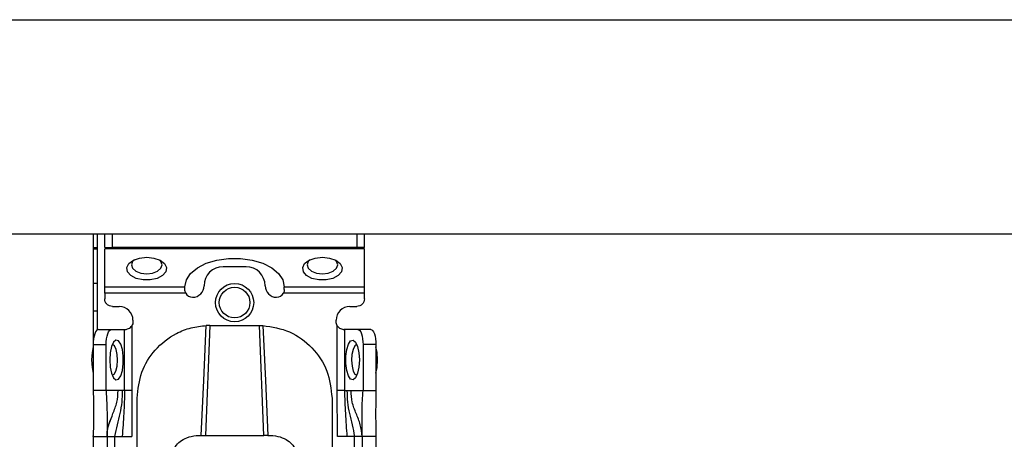
# Model space of a CAD drawing. Units: millimetres. Extents: x 340 to 6367, y -251 to 3174.
# Drawn here: x 2969 to 3098, y 986 to 1041 of the extents above; entities that cross this region are included whole.
import ezdxf

# ---------------------------------------------------------------- set-up
doc = ezdxf.new("R2010")
doc.units = ezdxf.units.MM

msp = doc.modelspace()

# ---------------------------------------------------------------- linework, layer by layer
at = {"color": 7, "linetype": 'Continuous', "lineweight": 25}
for p, q in [((1318.84, 1040.93), (3519.84, 1040.93)), ((1318.84, 1012.93), (3519.84, 1012.93)), ((2978.59, 1012.93), (2978.59, 998.43)), ((2979.09, 1012.93), (2979.09, 1000.36)), ((2980.09, 1011.13), (2980.09, 1012.93)), ((2981.09, 1011.13), (2981.09, 1012.93)), ((3013.09, 1012.93), (3013.09, 1011.13)), ((3014.09, 1011.13), (3014.09, 1012.93)), ((2979.09, 1010.93), (2978.59, 1010.93)), ((2980.09, 1011.13), (2981.09, 1011.13)), ((3014.09, 1010.95), (2980.09, 1010.95)), ((2980.09, 1005.99), (2980.09, 1010.95)), ((3013.09, 1011.13), (2981.09, 1011.13)), ((3014.09, 1011.13), (3013.09, 1011.13)), ((3014.09, 1005.99), (3014.09, 1010.95)), ((2998.59, 1008.63), (2995.59, 1008.63)), ((2979.09, 1006.43), (2978.59, 1006.43)), ((2980.09, 1005.99), (2990.59, 1005.99)), ((2990.59, 1005.99), (2990.59, 1006.01)), ((2990.59, 1005.63), (2990.59, 1005.99)), ((3003.59, 1005.99), (3003.59, 1006.01)), ((3003.59, 1005.99), (3014.09, 1005.99)), ((3003.59, 1005.63), (3003.59, 1005.99)), ((2990.7, 1005.17), (2980.09, 1005.17)), ((2980.09, 1005.17), (2980.09, 1004.43)), ((3014.09, 1005.17), (3003.48, 1005.17)), ((3014.09, 1004.43), (3014.09, 1005.17)), ((2979.09, 1002.83), (2978.59, 1002.83)), ((2981.09, 1003.43), (2981.99, 1003.43)), ((3012.19, 1003.43), (3013.09, 1003.43)), ((2983.79, 1001.63), (2983.79, 1001.43)), ((3010.39, 1001.43), (3010.39, 1001.63)), ((2979.27, 1000.43), (2980.96, 1000.43)), ((2980.96, 1000.43), (2982.7, 1000.43)), ((2982.7, 992.43), (2982.7, 1000.43)), ((2982.7, 1000.43), (2982.79, 1000.43)), ((2983.64, 1000.91), (2983.64, 992.43)), ((2993.84, 1000.95), (2993.27, 986.57)), ((2993.84, 1000.95), (2993.38, 1000.94)), ((2993.84, 1000.95), (3000.34, 1000.95)), ((3000.91, 986.57), (3000.34, 1000.95)), ((3000.34, 1000.95), (3000.79, 1000.94)), ((3010.53, 992.43), (3010.53, 1000.91)), ((3011.47, 1000.43), (3011.39, 1000.43)), ((3011.47, 1000.43), (3011.47, 992.43)), ((3013.21, 1000.43), (3011.47, 1000.43)), ((3014.9, 1000.43), (3013.21, 1000.43)), ((2978.59, 998.43), (2978.59, 992.43)), ((2978.59, 998.43), (2980.28, 998.43)), ((2980.28, 992.43), (2980.28, 998.43)), ((3013.9, 998.43), (3013.9, 992.43)), ((3015.59, 998.43), (3013.9, 998.43)), ((3015.59, 998.43), (3015.59, 992.43)), ((2980.28, 992.43), (2978.59, 992.43)), ((2981.85, 992.43), (2980.28, 992.43)), ((2982.37, 992.43), (2981.85, 992.43)), ((2982.7, 992.43), (2982.37, 992.43)), ((2983.64, 992.43), (2983.64, 986.43)), ((3010.54, 986.43), (3010.53, 992.43)), ((3011.47, 992.43), (3011.8, 992.43)), ((3011.8, 992.43), (3012.33, 992.43)), ((3012.33, 992.43), (3013.9, 992.43)), ((3013.9, 992.43), (3015.59, 992.43)), ((2984.34, 983.43), (2984.34, 991.45)), ((3009.84, 991.45), (3009.84, 983.43)), ((2978.59, 986.43), (2978.59, 986.49)), ((2978.59, 986.43), (2980.39, 986.43)), ((2978.59, 986.43), (2978.59, 943.93)), ((2980.39, 986.43), (2980.39, 943.93)), ((2981.39, 986.43), (2982.38, 986.43)), ((2981.39, 986.43), (2981.39, 943.93)), ((2982.38, 986.43), (2983.64, 986.43)), ((2992.73, 986.57), (2993.27, 986.57)), ((2993.27, 986.57), (3000.91, 986.57)), ((3001.44, 986.57), (3000.91, 986.57)), ((3011.79, 986.43), (3010.54, 986.43)), ((3012.79, 986.43), (3011.79, 986.43)), ((3012.79, 943.93), (3012.79, 986.43)), ((3015.59, 986.43), (3013.79, 986.43)), ((3013.79, 986.43), (3013.79, 943.93)), ((3015.59, 986.43), (3015.59, 943.93))]:
    msp.add_line(p, q, dxfattribs=at)
at = {"color": 8, "linetype": 'Continuous', "lineweight": 25}
msp.add_line((2978.59, 1011.13), (2979.09, 1011.13), dxfattribs=at)
at = {"color": 7, "linetype": 'Continuous', "lineweight": 25, "flags": 128}
for points in [[(2985.59, 1009.86), (2986.53, 1009.76), (2987.34, 1009.47), (2987.91, 1009.03), (2988.18, 1008.51), (2988.09, 1007.96), (2987.66, 1007.47), (2986.96, 1007.1), (2986.06, 1006.9), (2985.11, 1006.9), (2984.22, 1007.1), (2983.51, 1007.47), (2983.09, 1007.96), (2983, 1008.51), (2983.26, 1009.03), (2983.84, 1009.47), (2984.65, 1009.76), (2985.59, 1009.86)], [(2983.97, 1009.54), (2983.74, 1009.3), (2983.59, 1008.86), (2983.74, 1008.42), (2984.17, 1008.05), (2984.82, 1007.8), (2985.59, 1007.71), (2986.35, 1007.8), (2987, 1008.05), (2987.43, 1008.42), (2987.59, 1008.86), (2987.43, 1009.3), (2987.2, 1009.54)], [(2990.59, 1006.01), (2990.78, 1006.91), (2991.33, 1007.75), (2992.22, 1008.49), (2993.39, 1009.08), (2994.78, 1009.5), (2996.3, 1009.72), (2997.87, 1009.72), (2999.39, 1009.5), (3000.78, 1009.08), (3001.95, 1008.49), (3002.84, 1007.75), (3003.4, 1006.91), (3003.59, 1006.01)], [(3008.59, 1009.86), (3009.53, 1009.76), (3010.34, 1009.47), (3010.91, 1009.03), (3011.18, 1008.51), (3011.09, 1007.96), (3010.66, 1007.47), (3009.96, 1007.1), (3009.06, 1006.9), (3008.11, 1006.9), (3007.22, 1007.1), (3006.51, 1007.47), (3006.09, 1007.96), (3006, 1008.51), (3006.26, 1009.03), (3006.84, 1009.47), (3007.65, 1009.76), (3008.59, 1009.86)], [(3006.97, 1009.54), (3006.74, 1009.3), (3006.59, 1008.86), (3006.74, 1008.42), (3007.17, 1008.05), (3007.82, 1007.8), (3008.59, 1007.71), (3009.35, 1007.8), (3010, 1008.05), (3010.43, 1008.42), (3010.59, 1008.86), (3010.43, 1009.3), (3010.2, 1009.54)], [(2979.27, 1000.43), (2979.14, 1000.39), (2979.01, 1000.28), (2978.89, 1000.09), (2978.79, 999.84), (2978.7, 999.54), (2978.64, 999.2), (2978.6, 998.82), (2978.59, 998.43)], [(2980.28, 998.43), (2980.29, 998.82), (2980.33, 999.2), (2980.39, 999.54), (2980.48, 999.84), (2980.58, 1000.09), (2980.7, 1000.28), (2980.83, 1000.39), (2980.96, 1000.43)], [(2992.73, 986.57), (2993.05, 993.75), (2993.38, 1000.94)], [(3000.79, 1000.94), (3001.12, 993.75), (3001.44, 986.57)], [(3013.21, 1000.43), (3013.34, 1000.39), (3013.47, 1000.28), (3013.59, 1000.09), (3013.69, 999.84), (3013.78, 999.54), (3013.84, 999.2), (3013.88, 998.82), (3013.9, 998.43)], [(3014.9, 1000.43), (3015.04, 1000.39), (3015.16, 1000.28), (3015.28, 1000.09), (3015.39, 999.84), (3015.47, 999.54), (3015.53, 999.2), (3015.57, 998.82), (3015.59, 998.43)], [(2980.76, 996.43), (2980.82, 995.49), (2980.99, 994.68), (2981.25, 994.1), (2981.56, 993.84), (2981.89, 993.93), (2982.18, 994.36), (2982.4, 995.06), (2982.52, 995.95), (2982.52, 996.91), (2982.4, 997.8), (2982.18, 998.51), (2981.89, 998.93), (2981.56, 999.02), (2981.25, 998.76), (2980.99, 998.18), (2980.82, 997.37), (2980.76, 996.43)], [(3013.42, 996.43), (3013.36, 995.49), (3013.18, 994.68), (3012.92, 994.1), (3012.61, 993.84), (3012.28, 993.93), (3011.99, 994.36), (3011.77, 995.06), (3011.65, 995.95), (3011.65, 996.91), (3011.77, 997.8), (3011.99, 998.51), (3012.28, 998.93), (3012.61, 999.02), (3012.92, 998.76), (3013.18, 998.18), (3013.36, 997.37), (3013.42, 996.43)], [(2978.59, 998.16), (2978.44, 997.41), (2978.37, 996.43)], [(2981.77, 996.38), (2981.72, 997.15), (2981.58, 997.81), (2981.36, 998.26), (2981.1, 998.43), (2981.08, 998.43)], [(3013.09, 998.43), (3013.07, 998.43), (3012.81, 998.26), (3012.6, 997.81), (3012.45, 997.15), (3012.41, 996.38), (3012.47, 995.62), (3012.62, 994.98), (3012.84, 994.56), (3013.09, 994.43)], [(3015.8, 996.43), (3015.74, 997.41), (3015.59, 998.16)], [(2978.37, 996.43), (2978.44, 995.46), (2978.59, 994.71)], [(2981.08, 994.43), (2981.33, 994.56), (2981.55, 994.98), (2981.71, 995.62), (2981.77, 996.38)], [(3015.59, 994.71), (3015.74, 995.46), (3015.8, 996.43)]]:
    msp.add_lwpolyline(points, dxfattribs=at)
at = {"color": 7, "linetype": 'Continuous', "lineweight": 25}
for radius in [2.5, 2]:
    msp.add_circle((2997.09, 1003.93), radius, dxfattribs=at)
for centre, radius, start, end in [((2995.59, 1006.13), 2.5, 90, 180), ((2998.59, 1006.13), 2.5, 0, 90), ((2991.59, 1006.13), 1.5, 270, 360), ((3002.59, 1006.13), 1.5, 180, 270), ((2991.59, 1005.63), 1, 207.2316, 270), ((3002.59, 1005.63), 1, 270, 332.7684), ((2981.99, 1001.63), 1.8, 360, 90), ((3012.19, 1001.63), 1.8, 90, 180)]:
    msp.add_arc(centre, radius, start, end, dxfattribs=at)
for points in [[(2980.09, 1005.17), (2980.09, 1005.25), (2980.09, 1005.41), (2980.09, 1005.64), (2980.09, 1005.84), (2980.09, 1005.94), (2980.09, 1005.99)], [(3014.09, 1005.17), (3014.09, 1005.25), (3014.09, 1005.41), (3014.09, 1005.64), (3014.09, 1005.84), (3014.09, 1005.94), (3014.09, 1005.99)], [(2981.09, 1003.43), (2980.96, 1003.45), (2980.69, 1003.48), (2980.36, 1003.71), (2980.13, 1004.04), (2980.1, 1004.3), (2980.09, 1004.43)], [(3014.09, 1004.43), (3014.07, 1004.3), (3014.04, 1004.04), (3013.81, 1003.71), (3013.48, 1003.48), (3013.22, 1003.45), (3013.09, 1003.43)], [(2983.79, 1001.43), (2983.78, 1001.34), (2983.77, 1001.16), (2983.68, 1000.99), (2983.64, 1000.91)], [(3010.53, 1000.91), (3010.49, 1000.99), (3010.41, 1001.16), (3010.39, 1001.34), (3010.39, 1001.43)], [(2983.64, 992.43), (2983.54, 992.43), (2983.34, 992.43), (2983.06, 992.43), (2982.83, 992.43), (2982.74, 992.43), (2982.7, 992.43)], [(3011.47, 992.43), (3011.43, 992.43), (3011.34, 992.43), (3011.11, 992.43), (3010.84, 992.43), (3010.63, 992.43), (3010.53, 992.43)], [(2980.39, 986.43), (2980.4, 986.43), (2980.43, 986.43), (2980.66, 986.43), (2980.99, 986.43), (2981.26, 986.43), (2981.39, 986.43)], [(3013.79, 986.43), (3013.77, 986.43), (3013.74, 986.43), (3013.51, 986.43), (3013.18, 986.43), (3012.92, 986.43), (3012.79, 986.43)]]:
    msp.add_open_spline(points, degree=3, dxfattribs=at)
for points, knots in [([(2990.7, 1005.17), (2990.67, 1005.25), (2990.6, 1005.4), (2990.59, 1005.55), (2990.59, 1005.63)], [0, 0, 0, 0, 0.490975, 1, 1, 1, 1]), ([(3003.59, 1005.63), (3003.58, 1005.55), (3003.57, 1005.4), (3003.51, 1005.25), (3003.48, 1005.17)], [0, 0, 0, 0, 0.509025, 1, 1, 1, 1]), ([(2982.79, 1000.43), (2982.85, 1000.43), (2982.96, 1000.44), (2983.21, 1000.51), (2983.46, 1000.67), (2983.58, 1000.83), (2983.64, 1000.91)], [0, 0, 0, 0, 0.251301, 0.500089, 0.748769, 1, 1, 1, 1]), ([(2984.34, 991.45), (2984.46, 992.6), (2984.7, 994.87), (2986.58, 997.9), (2988.98, 999.76), (2991.36, 1000.72), (2992.71, 1000.86), (2993.38, 1000.94)], [0, 0, 0, 0, 0.238421, 0.471701, 0.717947, 0.859422, 1, 1, 1, 1]), ([(3000.79, 1000.94), (3001.99, 1000.75), (3004.39, 1000.36), (3007.37, 998.15), (3009.43, 995.07), (3009.7, 992.65), (3009.84, 991.45)], [0, 0, 0, 0, 0.24994, 0.499908, 0.749943, 1, 1, 1, 1]), ([(3010.53, 1000.91), (3010.59, 1000.83), (3010.71, 1000.67), (3010.96, 1000.51), (3011.21, 1000.44), (3011.33, 1000.43), (3011.39, 1000.43)], [0, 0, 0, 0, 0.251213, 0.499911, 0.748693, 1, 1, 1, 1]), ([(2978.59, 992.43), (2978.61, 991.32), (2978.64, 989.34), (2978.6, 987.32), (2978.59, 986.43)], [0, 0, 0, 0, 0.561591, 1, 1, 1, 1]), ([(2980.28, 992.43), (2980.33, 991.33), (2980.43, 989.38), (2980.4, 987.33), (2980.39, 986.43)], [0, 0, 0, 0, 0.564167, 1, 1, 1, 1]), ([(2982.37, 992.43), (2982.37, 991.92), (2982.37, 990.89), (2982.07, 989.43), (2981.69, 987.97), (2981.49, 986.94), (2981.39, 986.43)], [0, 0, 0, 0, 0.247867, 0.500649, 0.752962, 1, 1, 1, 1]), ([(2982.7, 992.43), (2982.67, 991.43), (2982.6, 989.43), (2982.46, 987.43), (2982.38, 986.43)], [0, 0, 0, 0, 0.49947, 1, 1, 1, 1]), ([(3011.47, 992.43), (3011.5, 991.43), (3011.57, 989.43), (3011.72, 987.43), (3011.79, 986.43)], [0, 0, 0, 0, 0.4994697, 1, 1, 1, 1]), ([(3011.8, 992.43), (3011.81, 991.92), (3011.81, 990.89), (3012.11, 989.43), (3012.48, 987.97), (3012.69, 986.94), (3012.79, 986.43)], [0, 0, 0, 0, 0.247867, 0.500649, 0.752962, 1, 1, 1, 1]), ([(3013.79, 986.43), (3013.73, 986.95), (3013.6, 988), (3013, 989.43), (3012.41, 990.86), (3012.36, 991.91), (3012.33, 992.43)], [0, 0, 0, 0, 0.245838, 0.501311, 0.755509, 1, 1, 1, 1]), ([(3013.79, 986.43), (3013.78, 987.01), (3013.78, 988.17), (3013.76, 990.13), (3013.84, 991.56), (3013.9, 992.43)], [0, 0, 0, 0, 0.27661, 0.557365, 1, 1, 1, 1]), ([(3015.59, 992.43), (3015.57, 991.32), (3015.53, 989.34), (3015.57, 987.32), (3015.59, 986.43)], [0, 0, 0, 0, 0.561591, 1, 1, 1, 1]), ([(2980.39, 986.43), (2980.39, 986.44), (2980.39, 986.45), (2980.39, 986.67), (2980.42, 987.06), (2980.52, 987.74), (2980.73, 988.29), (2980.88, 988.67)], [0, 0, 0, 0, 0.138484, 0.3189, 0.485048, 0.650149, 1, 1, 1, 1]), ([(2989.08, 984.69), (2989.24, 984.95), (2989.55, 985.45), (2990.34, 986.07), (2991.42, 986.5), (2992.28, 986.55), (2992.73, 986.57)], [0, 0, 0, 0, 0.258792, 0.484975, 0.732812, 1, 1, 1, 1]), ([(3001.44, 986.57), (3001.89, 986.55), (3002.75, 986.5), (3003.84, 986.07), (3004.63, 985.44), (3004.93, 984.95), (3005.09, 984.69)], [0, 0, 0, 0, 0.267649, 0.515902, 0.7417, 1, 1, 1, 1])]:
    msp.add_open_spline(points, degree=3, knots=knots, dxfattribs=at)
at = {"color": 8, "linetype": 'Continuous', "lineweight": 25}
msp.add_open_spline([(2980.68, 988.07), (2980.84, 988.53), (2981.17, 989.47), (2981.77, 990.85), (2981.82, 991.91), (2981.85, 992.43)], degree=3, knots=[0, 0, 0, 0, 0.320556, 0.66689, 1, 1, 1, 1], dxfattribs=at)

doc.saveas('drawing.dxf')
